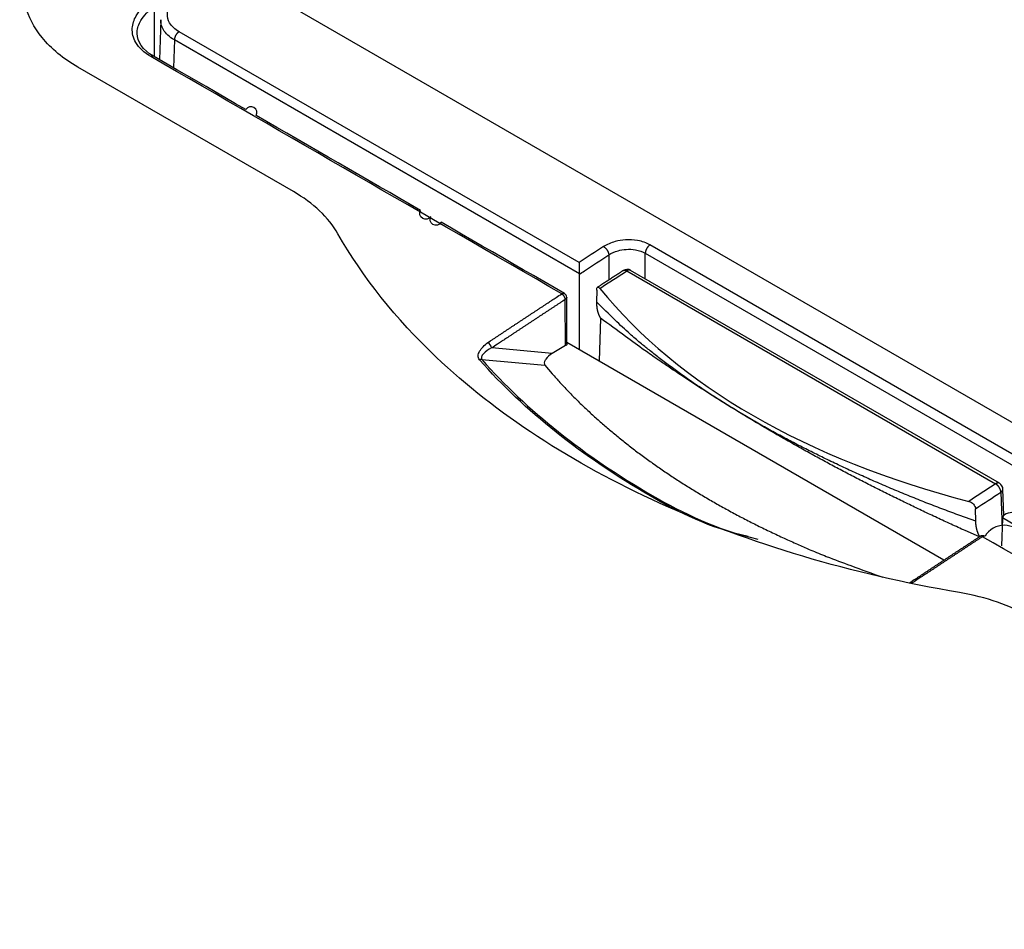
# Model space of a CAD drawing. Extents: x 6 to 291, y 7 to 204.
# Drawn here: x 240 to 242, y 77 to 79 of the extents above; entities that cross this region are included whole.
import ezdxf

# ---------------------------------------------------------------- set-up
doc = ezdxf.new("R2010")
doc.units = 0
doc.linetypes.add('HIDDENNEW0', pattern=[4.5, 1.5, -1.5, 1.5])
doc.layers.add('MUOTOVIIVAT', color=40, linetype='HIDDENNEW0')
doc.layers.add('TANGVIIVATNONDEF', color=40, linetype='HIDDENNEW0')

msp = doc.modelspace()

# ---------------------------------------------------------------- linework, layer by layer
at = {"layer": 'MUOTOVIIVAT', "color": 6, "linetype": 'CONTINUOUS'}
msp.add_line((240.1762, 79.204911), (243.30126, 77.400652), dxfattribs=at)
at = {"layer": 'MUOTOVIIVAT', "color": 40, "linetype": 'CONTINUOUS'}
for p, q in [((239.94417, 79.149211), (239.94159, 79.063788)), ((240.83774, 78.444692), (240.83774, 78.606059)), ((240.81122, 78.457616), (240.81061, 78.556337)), ((240.8828, 78.512397), (240.88002, 78.420282)), ((241.6157, 77.995535), (240.8112, 78.460012)), ((241.74041, 78.084906), (241.73864, 78.02626))]:
    msp.add_line(p, q, dxfattribs=at)
at = {"layer": 'MUOTOVIIVAT', "color": 163, "linetype": 'CONTINUOUS'}
msp.add_line((240.2273, 78.782441), (239.76769, 79.047808), dxfattribs=at)
at = {"layer": 'MUOTOVIIVAT', "color": 30, "linetype": 'CONTINUOUS'}
for p, q in [((241.73425, 78.159773), (240.94703, 78.614265)), ((240.87466, 78.572255), (240.87427, 78.54687)), ((241.74344, 78.091026), (241.74174, 78.147233)), ((241.68361, 78.078687), (241.68321, 78.105446))]:
    msp.add_line(p, q, dxfattribs=at)
at = {"layer": 'MUOTOVIIVAT', "color": 1, "linetype": 'CONTINUOUS'}
for p, q in [((240.77985, 78.437112), (240.65083, 78.44864)), ((240.80828, 78.453532), (240.77985, 78.437112))]:
    msp.add_line(p, q, dxfattribs=at)
at = {"layer": 'MUOTOVIIVAT', "color": 40, "linetype": 'CONTINUOUS'}
for points in [[(243.10993, 77.23454, 0.0000001), (243.07386, 77.255363, 0.0000001), (243.0378, 77.276185, 0.0000001), (243.00173, 77.297008, 0.00000009), (242.96567, 77.317831, 0.00000009), (242.9296, 77.338654, 0.00000009), (242.89354, 77.359476, 0.00000009), (242.85747, 77.380299, 0.00000009), (242.82141, 77.401122, 0.00000009), (242.78534, 77.421944, 0.00000009), (242.74928, 77.442767, 0.00000008), (242.71321, 77.46359, 0.00000008), (242.67714, 77.484412, 0.00000008), (242.64108, 77.505235, 0.00000008), (242.60501, 77.526058, 0.00000008), (242.56895, 77.54688, 0.00000008), (242.53288, 77.567703, 0.00000008), (242.49682, 77.588525, 0.00000007), (242.46075, 77.609348, 0.00000007), (242.42468, 77.630171, 0.00000007), (242.38862, 77.650993, 0.00000007), (242.35255, 77.671816, 0.00000007), (242.31649, 77.692637, 0.00000007), (242.28042, 77.713461, 0.00000006), (242.24435, 77.734286, 0.00000006), (242.20829, 77.755105, 0.00000006), (242.17224, 77.775917, 0.00000006), (242.13616, 77.79675, 0.00000006), (242.10002, 77.817615, 0.00000006), (242.06403, 77.838395, 0.00000005), (242.02825, 77.859051, 0.00000006), (241.9919, 77.88004, 0.00000006), (241.95469, 77.901519)], [(241.88819, 77.939916, 0.00000006), (241.84764, 77.963329, 0.0000001), (241.78517, 77.999392, 1), (241.70337, 78.046618)], [(239.894, 79.119715), (239.894, 79.119716, -0.00000355), (239.894, 79.119716, -0.00000355), (239.894, 79.119717, -0.00000355), (239.894, 79.119718, -0.00000355), (239.894, 79.119718, -0.00000355), (239.894, 79.119719, -0.00000355), (239.894, 79.11972, -0.00000355), (239.894, 79.11972, -0.00000355), (239.894, 79.119721, -0.00000355), (239.894, 79.119722, -0.00000355), (239.894, 79.119722, -0.00000355), (239.894, 79.119723, -0.00000355), (239.894, 79.119724, -0.00000355), (239.894, 79.119725, -0.00000355), (239.894, 79.119725, -0.00000355), (239.894, 79.119726, -0.00000355), (239.894, 79.119727, -0.00000355), (239.894, 79.119727, -0.00000355), (239.894, 79.119728, -0.00000355), (239.894, 79.119729, -0.00000355), (239.894, 79.119729, -0.00000355), (239.894, 79.11973, -0.00000355), (239.894, 79.119731, -0.00000355), (239.894, 79.119731, -0.00000356), (239.894, 79.119732, -0.00000355), (239.894, 79.119733, -0.00000353), (239.894, 79.119733, -0.00000356), (239.894, 79.119734, -0.00000363), (239.894, 79.119735, -0.00000353), (239.894, 79.119735, -0.00000329), (239.894, 79.119736, -0.00000363), (239.894, 79.119737, -0.00000433), (239.894, 79.119738, -0.00000329), (239.894, 79.119738, -0.00000113), (239.894, 79.119739, -0.00000464), (239.894, 79.11974, -0.00000798), (239.894, 79.119741, -0.0000039), (239.894, 79.119742, -0.00000207)], [(240.80562, 78.564941), (240.7837, 78.577599, -0.00000008), (240.76177, 78.590256, -0.00000008), (240.73985, 78.602914, -0.00000008), (240.71793, 78.615572, -0.00000007), (240.696, 78.628229, -0.00000007), (240.67408, 78.640887, -0.00000006), (240.65215, 78.653544, -0.00000006), (240.63023, 78.666202, -0.00000006), (240.60831, 78.67886, -0.00000005), (240.58638, 78.691517), (240.56446, 78.704175), (240.54253, 78.716832, -1), (240.52061, 78.72949, -1), (240.49869, 78.742148), (240.47676, 78.754805), (240.45484, 78.767463), (240.43292, 78.78012), (240.41099, 78.792778), (240.38907, 78.805436), (240.36714, 78.818093), (240.34522, 78.830751), (240.3233, 78.843408), (240.30137, 78.856066), (240.27945, 78.868724), (240.25752, 78.881383), (240.2356, 78.894039), (240.21369, 78.90669), (240.19175, 78.919354), (240.16979, 78.932037), (240.14791, 78.944669, 1), (240.12616, 78.957225, 0.00000005), (240.10406, 78.969984, 0.00000007), (240.08144, 78.983041, 0.00000006), (240.06021, 78.995299), (240.04102, 79.006381, 0.00000009), (240.01636, 79.020614, 0.00000018), (239.97839, 79.042536, 0.00000009), (239.92867, 79.071244)], [(240.81122, 78.457616), (240.81121, 78.457455, -0.01182411), (240.8112, 78.457294, -0.011866), (240.81119, 78.457134, -0.01180821), (240.81116, 78.456974, -0.01170548), (240.81113, 78.456815, -0.01157733), (240.81109, 78.456657, -0.01140691), (240.81104, 78.4565, -0.0112095), (240.81098, 78.456345, -0.01098302), (240.81092, 78.456191, -0.01073974), (240.81085, 78.456039, -0.01047109), (240.81077, 78.455889, -0.0101922), (240.81069, 78.455741, -0.0098925), (240.8106, 78.455594, -0.00960399), (240.8105, 78.45545, -0.00930953), (240.8104, 78.455309, -0.00899168), (240.81029, 78.45517, -0.00863953), (240.81018, 78.455033, -0.00841007), (240.81006, 78.4549, -0.00824875), (240.80993, 78.454768, -0.00776517), (240.8098, 78.454641, -0.007051), (240.80967, 78.454516, -0.00742914), (240.80953, 78.454393, -0.00837542), (240.80938, 78.454271, -0.00627052), (240.80924, 78.454159, -0.00243162), (240.80911, 78.454058, -0.00817355), (240.80893, 78.453937, -0.01313513), (240.80866, 78.453759, -0.00629668), (240.80828, 78.453532, -0.00334555)], [(241.69289, 78.046321), (241.69037, 78.044671, 0.00002443), (241.68785, 78.04302, 0.00002443), (241.68534, 78.041369, 0.00002443), (241.68282, 78.039718, 0.00002443), (241.68031, 78.038066, 0.00002443), (241.67779, 78.036414, 0.00002443), (241.67527, 78.034762, 0.00002442), (241.67276, 78.03311, 0.00002442), (241.67024, 78.031457, 0.00002442), (241.66773, 78.029804, 0.00002442), (241.66521, 78.02815, 0.00002442), (241.6627, 78.026497, 0.00002442), (241.66018, 78.024843, 0.00002441), (241.65767, 78.023188, 0.00002441), (241.65515, 78.021534, 0.00002441), (241.65263, 78.019879, 0.00002441), (241.65012, 78.018224, 0.00002441), (241.64761, 78.016568, 0.00002441), (241.64509, 78.014912, 0.00002441), (241.64258, 78.013256, 0.0000244), (241.64006, 78.0116, 0.0000244), (241.63755, 78.009943, 0.0000244), (241.63503, 78.008286, 0.0000244), (241.63252, 78.006629, 0.0000244), (241.63, 78.004971, 0.0000244), (241.62749, 78.003313, 0.00002438), (241.62497, 78.001655, 0.0000244), (241.62246, 77.999997, 0.00002445), (241.61995, 77.998338, 0.00002437), (241.61743, 77.996679, 0.00002415), (241.61492, 77.995019, 0.000024), (241.61241, 77.99336, 0.00002389), (241.60989, 77.9917, 0.00002385), (241.60738, 77.990039, 0.00002388), (241.60486, 77.988379, 0.00002389), (241.60235, 77.986717, 0.00002388), (241.59984, 77.985056, 0.00002387), (241.59732, 77.983394, 0.00002387), (241.59481, 77.981732, 0.00002387), (241.5923, 77.98007, 0.00002387), (241.58978, 77.978407, 0.00002386), (241.58727, 77.976744, 0.00002385), (241.58475, 77.975081, 0.00002386), (241.58224, 77.973417, 0.0000239), (241.57973, 77.971753, 0.00002384), (241.57721, 77.970089, 0.00002369), (241.5747, 77.968425, 0.00002389), (241.57219, 77.966759, 0.00002437), (241.56967, 77.96509, 0.00002368), (241.56716, 77.963428, 0.00002211), (241.56467, 77.961775, 0.0000244), (241.56213, 77.960095, 0.00002908), (241.55954, 77.958376, 0.00002207), (241.55711, 77.956762, 0.00000758), (241.55491, 77.955302, 0.00003112), (241.55208, 77.953426, 0.00005354), (241.54773, 77.950537, 0.00002618), (241.54203, 77.946752, 0.00001387)]]:
    msp.add_lwpolyline(points, format="xyb", dxfattribs=at)
at = {"layer": 'MUOTOVIIVAT', "color": 30, "linetype": 'CONTINUOUS'}
for points in [[(240.93135, 78.613856), (240.92998, 78.612962, 0.00001198), (240.9286, 78.612067, 0.00001198), (240.92723, 78.611172, 0.00001198), (240.92585, 78.610278, 0.00001196), (240.92447, 78.609383, 0.00001195), (240.9231, 78.608488, 0.00001194), (240.92172, 78.607593, 0.00001193), (240.92035, 78.606698, 0.00001192), (240.91897, 78.605802, 0.00001191), (240.9176, 78.604907, 0.0000119), (240.91622, 78.604012, 0.00001189), (240.91485, 78.603116, 0.00001188), (240.91347, 78.602221, 0.00001187), (240.9121, 78.601325, 0.00001186), (240.91072, 78.600429, 0.00001185), (240.90935, 78.599533, 0.00001183), (240.90797, 78.598637, 0.00001182), (240.90659, 78.597741, 0.00001181), (240.90522, 78.596845, 0.0000118), (240.90384, 78.595949, 0.00001179), (240.90247, 78.595052, 0.00001178), (240.90109, 78.594156, 0.00001176), (240.89972, 78.593259, 0.00001176), (240.89834, 78.592362, 0.00001177), (240.89697, 78.591465, 0.00001173), (240.89559, 78.590569, 0.00001165), (240.89422, 78.589672, 0.00001174), (240.89284, 78.588774, 0.00001196), (240.89146, 78.587875, 0.00001161), (240.89009, 78.58698, 0.00001084), (240.88872, 78.58609, 0.00001194), (240.88734, 78.585185, 0.00001421), (240.88592, 78.584259, 0.00001079), (240.88458, 78.583389, 0.00000372), (240.88338, 78.582603, 0.00001518), (240.88183, 78.581594, 0.00002607), (240.87945, 78.580038, 0.00001274), (240.87633, 78.578001, 0.00000675)], [(240.87427, 78.54687), (240.87426, 78.545834, 0.00282733), (240.87426, 78.544805, 0.00287071), (240.87428, 78.543783, 0.00290822), (240.8743, 78.542769, 0.00293703), (240.87434, 78.541763, 0.00297187), (240.87439, 78.540764, 0.00300692), (240.87445, 78.539773, 0.00304523), (240.87452, 78.53879, 0.0030818), (240.87461, 78.537815, 0.0031223), (240.8747, 78.536848, 0.00316161), (240.87481, 78.53589, 0.00320472), (240.87493, 78.53494, 0.00324661), (240.87506, 78.533999, 0.00329236), (240.8752, 78.533067, 0.00333698), (240.87535, 78.532144, 0.00338548), (240.87552, 78.53123, 0.00343297), (240.8757, 78.530325, 0.00348421), (240.87588, 78.52943, 0.00353441), (240.87608, 78.528544, 0.00358876), (240.87629, 78.527668, 0.00364258), (240.87651, 78.526802, 0.00369891), (240.87675, 78.525945, 0.00375321), (240.87699, 78.525099, 0.00381582), (240.87724, 78.524263, 0.00388207), (240.87751, 78.523437, 0.00393523), (240.87779, 78.522622, 0.00397258), (240.87807, 78.521818, 0.00407261), (240.87837, 78.521024, 0.00422297), (240.87868, 78.520241, 0.00417102), (240.879, 78.51947, 0.0039528), (240.87933, 78.518715, 0.00443459), (240.87968, 78.517961, 0.00538813), (240.88004, 78.517203, 0.00415952), (240.88039, 78.516498, 0.00142414), (240.88071, 78.515866, 0.00599162), (240.88115, 78.515082, 0.01064453), (240.88186, 78.51391, 0.00532798), (240.8828, 78.512397, 0.00284799)], [(241.69134, 78.04531), (241.66107, 78.058777, -0.00169892), (241.63099, 78.072401, -0.0017095), (241.60111, 78.086187, -0.00172261), (241.57143, 78.100129, -0.00173851), (241.54197, 78.11423, -0.00175421), (241.5127, 78.128483, -0.00176911), (241.48366, 78.142893, -0.0017847), (241.45483, 78.157451, -0.00180039), (241.42623, 78.172163, -0.00181681), (241.39784, 78.187019, -0.00183316), (241.36969, 78.202026, -0.00184962), (241.34177, 78.217174, -0.00186524), (241.31409, 78.232468, -0.00188393), (241.28664, 78.247901, -0.00190434), (241.25944, 78.263478, -0.0019176), (241.23249, 78.279184, -0.00192331), (241.2058, 78.295023, -0.00195829), (241.17934, 78.31101, -0.00201625), (241.1531, 78.327157, -0.00197863), (241.12721, 78.34336, -0.00186478), (241.10173, 78.35959, -0.00207581), (241.07614, 78.37622, -0.00249829), (241.05027, 78.393384, -0.00192056), (241.02613, 78.409571, -0.00066956), (241.00445, 78.424266, -0.00273373), (240.97723, 78.443396, -0.00479303), (240.93613, 78.473187, -0.00238831), (240.8828, 78.512397, -0.00127731)], [(241.74174, 78.147233), (241.74174, 78.147234, 0.00006105), (241.74174, 78.147236, 0.00006105), (241.74174, 78.147237, 0.00006105), (241.74174, 78.147238, 0.00006105), (241.74174, 78.147239, 0.00006105), (241.74174, 78.147241, 0.00006105), (241.74174, 78.147242, 0.00006105), (241.74174, 78.147243, 0.00006105), (241.74174, 78.147244, 0.00006105), (241.74174, 78.147245, 0.00006106), (241.74174, 78.147247, 0.00006105), (241.74174, 78.147248, 0.00006102), (241.74174, 78.147249, 0.00006106), (241.74174, 78.14725, 0.00006117), (241.74174, 78.147252, 0.00006101), (241.74174, 78.147253, 0.00006064), (241.74174, 78.147254, 0.00006117), (241.74174, 78.147255, 0.00006241), (241.74174, 78.147257, 0.00006063), (241.74174, 78.147258, 0.00005662), (241.74174, 78.147259, 0.00006249), (241.74173, 78.14726, 0.00007448), (241.74173, 78.147261, 0.00005654), (241.74173, 78.147263, 0.00001942), (241.74173, 78.147264, 0.00007974), (241.74173, 78.147265, 0.00013721), (241.74173, 78.147267, 0.00006709), (241.74173, 78.14727, 0.00003555)], [(241.69233, 78.045957), (241.69193, 78.046599, -0.00427913), (241.69154, 78.047252, -0.0042374), (241.69116, 78.047915, -0.00418304), (241.69078, 78.048589, -0.00412183), (241.69042, 78.049272, -0.00406301), (241.69007, 78.049966, -0.0040077), (241.68972, 78.050669, -0.00395139), (241.68939, 78.051383, -0.00389667), (241.68906, 78.052106, -0.00384166), (241.68874, 78.052838, -0.00378891), (241.68843, 78.05358, -0.00373568), (241.68813, 78.054331, -0.00368479), (241.68784, 78.055091, -0.00363339), (241.68756, 78.055861, -0.0035845), (241.68729, 78.056639, -0.00353507), (241.68703, 78.057426, -0.00348829), (241.68678, 78.058223, -0.0034408), (241.68653, 78.059027, -0.00339595), (241.6863, 78.05984, -0.00335074), (241.68607, 78.060662, -0.00330862), (241.68586, 78.061492, -0.00326461), (241.68565, 78.06233, -0.00322247), (241.68546, 78.063176, -0.00318348), (241.68527, 78.06403, -0.00315066), (241.68509, 78.064892, -0.00310347), (241.68493, 78.065762, -0.00304843), (241.68477, 78.066639, -0.0030378), (241.68462, 78.067524, -0.0030642), (241.68448, 78.068418, -0.00294092), (241.68435, 78.069316, -0.00271593), (241.68424, 78.070215, -0.00296699), (241.68413, 78.071136, -0.00349788), (241.68403, 78.072088, -0.00261735), (241.68394, 78.072985, -0.00088267), (241.68386, 78.073799, -0.00365536), (241.68379, 78.07486, -0.00616918), (241.68371, 78.076512, -0.00295586), (241.68361, 78.078687, -0.00154965)]]:
    msp.add_lwpolyline(points, format="xyb", dxfattribs=at)
at = {"layer": 'MUOTOVIIVAT', "color": 6, "linetype": 'CONTINUOUS'}
for points in [[(240.83774, 78.606059), (240.83773, 78.606086, -0.00079894), (240.83773, 78.606112, -0.00079095), (240.83773, 78.606138, -0.00078461), (240.83773, 78.606164, -0.0007807), (240.83773, 78.606191, -0.00077575), (240.83773, 78.606218, -0.00077091), (240.83773, 78.606244, -0.0007657), (240.83772, 78.606271, -0.00076114), (240.83772, 78.606298, -0.00075615), (240.83772, 78.606325, -0.00075174), (240.83772, 78.606353, -0.0007466), (240.83772, 78.60638, -0.00074178), (240.83772, 78.606408, -0.00073742), (240.83772, 78.606435, -0.00073438), (240.83772, 78.606463, -0.00072768), (240.83772, 78.606491, -0.00071892), (240.83772, 78.606519, -0.00072052), (240.83772, 78.606547, -0.00073093), (240.83772, 78.606576, -0.00070515), (240.83772, 78.606604, -0.0006542), (240.83772, 78.606632, -0.00071846), (240.83772, 78.606661, -0.00085181), (240.83772, 78.606691, -0.00064021), (240.83772, 78.606719, -0.00021581), (240.83772, 78.606744, -0.00089949), (240.83772, 78.606777, -0.00152917), (240.83772, 78.606828, -0.00073714), (240.83772, 78.606895, -0.00038761)], [(241.74045, 78.085695), (241.74045, 78.085667, 0.00142903), (241.74045, 78.08564, 0.00144049), (241.74044, 78.085613, 0.00144915), (241.74044, 78.085586, 0.00145374), (241.74044, 78.085559, 0.00146006), (241.74043, 78.085532, 0.0014663), (241.74043, 78.085505, 0.00147307), (241.74043, 78.085478, 0.0014787), (241.74043, 78.085451, 0.00148532), (241.74042, 78.085424, 0.00149121), (241.74042, 78.085398, 0.00149738), (241.74042, 78.085371, 0.00150215), (241.74042, 78.085345, 0.00150952), (241.74041, 78.085318, 0.00151758), (241.74041, 78.085292, 0.00152008), (241.74041, 78.085266, 0.00151618), (241.74041, 78.085239, 0.00153512), (241.74041, 78.085213, 0.00157107), (241.74041, 78.085187, 0.00153307), (241.74041, 78.085161, 0.00143713), (241.74041, 78.085136, 0.00158964), (241.74041, 78.08511, 0.00189878), (241.74041, 78.085083, 0.00145108), (241.74041, 78.085058, 0.00050707), (241.74041, 78.085036, 0.00204716), (241.74041, 78.085007, 0.00354386), (241.74041, 78.084963, 0.00174852), (241.74041, 78.084906, 0.00093167)]]:
    msp.add_lwpolyline(points, format="xyb", dxfattribs=at)
at = {"layer": 'MUOTOVIIVAT', "color": 1, "linetype": 'CONTINUOUS'}
msp.add_lwpolyline([(240.76425, 78.41168), (240.77987, 78.393369, 0.00607997), (240.79613, 78.375186, 0.00589737), (240.81306, 78.357137, 0.00574935), (240.83064, 78.339226, 0.00566325), (240.84888, 78.321477, 0.00555272), (240.86775, 78.303892, 0.00544139), (240.88727, 78.286491, 0.00532428), (240.90741, 78.269278, 0.00522198), (240.92818, 78.25227, 0.00511174), (240.94956, 78.235472, 0.0050115), (240.97154, 78.218903, 0.00490401), (240.99411, 78.202564, 0.0048049), (241.01727, 78.186475, 0.00470704), (241.04099, 78.170637, 0.00462213), (241.06527, 78.155069, 0.00451513), (241.09008, 78.139773, 0.00440092), (241.11542, 78.124771, 0.00434793), (241.14129, 78.110047, 0.00434696), (241.16772, 78.095614, 0.00414164), (241.19449, 78.08153, 0.00380321), (241.22155, 78.067836, 0.00410953), (241.24954, 78.054288, 0.00478132), (241.27869, 78.040825, 0.00357253), (241.30632, 78.028378, 0.00125708), (241.33152, 78.017288, 0.0048935), (241.36467, 78.003852, 0.00813441), (241.41672, 77.984214, 0.00389525), (241.48548, 77.959127, 0.00204806)], format="xyb", dxfattribs=at)
at = {"layer": 'MUOTOVIIVAT', "color": 40, "linetype": 'CONTINUOUS'}
for centre, start, end in [((240.80062, 78.55628), 0.347625, 60), ((241.69837, 78.037962), 60, 123.26086)]:
    msp.add_arc(centre, 0.01, start, end, dxfattribs=at)
at = {"layer": 'MUOTOVIIVAT', "color": 163, "linetype": 'CONTINUOUS'}
for points, knots in [([(239.76769, 79.047808), (239.73641, 79.065863), (239.7105, 79.087266), (239.65603, 79.154175), (239.64331, 79.203552), (239.66658, 79.306576), (239.70642, 79.357126), (239.76769, 79.396896)], [0, 0, 0, 0, 0.20974176, 0.20974176, 0.58749957, 0.58749957, 1, 1, 1, 1]), ([(241.64888, 77.926475), (241.41763, 77.966095), (241.20155, 78.030202), (240.8218, 78.202041), (240.66031, 78.307644), (240.44592, 78.51104), (240.37554, 78.599405), (240.32236, 78.692343)], [0, 0, 0, 0, 0.37809725, 0.37809725, 0.74965756, 0.74965756, 1, 1, 1, 1])]:
    msp.add_open_spline(points, degree=3, knots=knots, dxfattribs=at)
at = {"layer": 'MUOTOVIIVAT', "color": 40, "linetype": 'CONTINUOUS'}
for points in [[(239.92867, 79.071244), (239.90588, 79.084393), (239.8939, 79.102424), (239.894, 79.119741)], [(240.65024, 78.449039), (240.64965, 78.453066), (240.64613, 78.45816), (240.6425, 78.460076)], [(240.65083, 78.44864), (240.65059, 78.448659), (240.65049, 78.449007), (240.65024, 78.449039)]]:
    msp.add_open_spline(points, degree=3, dxfattribs=at)
at = {"layer": 'MUOTOVIIVAT', "color": 163, "linetype": 'CONTINUOUS'}
for points in [[(240.32236, 78.692343), (240.30253, 78.727014), (240.27001, 78.757787), (240.2273, 78.782441)], [(241.80062, 77.874088), (241.7578, 77.898812), (241.70591, 77.91671), (241.64888, 77.926475)]]:
    msp.add_open_spline(points, degree=3, dxfattribs=at)
at = {"layer": 'MUOTOVIIVAT', "color": 6, "linetype": 'CONTINUOUS'}
for points in [[(240.83704, 78.63074), (240.83752, 78.62731), (240.83647, 78.619525), (240.83755, 78.609988), (240.83772, 78.606895)], [(241.76095, 78.097315), (241.75531, 78.097421), (241.74613, 78.094335), (241.74072, 78.088543), (241.74045, 78.085695)]]:
    msp.add_open_spline(points, degree=3, knots=[0, 0, 0, 0, 0.000341223, 0.0005439236, 0.0005439236, 0.0005439236, 0.0005439236], dxfattribs=at)
at = {"layer": 'MUOTOVIIVAT', "color": 30, "linetype": 'CONTINUOUS'}
for points in [[(240.94703, 78.614265), (240.94227, 78.617075), (240.93596, 78.616919), (240.93135, 78.613856)], [(241.74174, 78.147344), (241.74158, 78.152403), (241.73865, 78.157275), (241.73425, 78.159773)]]:
    msp.add_open_spline(points, degree=3, dxfattribs=at)
for points, knots in [([(240.87466, 78.572255), (240.87471, 78.575587), (240.87617, 78.57952), (240.87977, 78.577979), (240.88155, 78.575764)], [0, 0, 0, 0, 0.0002370944, 0.000474113, 0.000474113, 0.000474113, 0.000474113]), ([(241.6689, 78.121197), (241.67261, 78.12024), (241.67941, 78.115781), (241.68316, 78.108836), (241.68321, 78.105446)], [0, 0, 0, 0, 0.0002370189, 0.0004741136, 0.0004741136, 0.0004741136, 0.0004741136])]:
    msp.add_open_spline(points, degree=3, knots=knots, dxfattribs=at)
at = {"layer": 'MUOTOVIIVAT', "color": 30, "linetype": 'CONTINUOUS', "extrusion": (0.013251, 0.013251, 0.013251)}
msp.add_open_spline([(240.88155, 78.575764), (241.04739, 78.369638), (241.32512, 78.209706), (241.6689, 78.121197)], degree=3, dxfattribs=at)
at = {"layer": 'MUOTOVIIVAT', "color": 1, "linetype": 'CONTINUOUS'}
msp.add_open_spline([(240.77985, 78.437112), (240.77428, 78.433466), (240.76938, 78.429355), (240.76484, 78.423169), (240.76381, 78.421388), (240.76259, 78.417728), (240.76237, 78.415788), (240.76324, 78.413169), (240.76366, 78.412399), (240.76425, 78.41168)], degree=3, knots=[0, 0, 0, 0, 0.51819045, 0.51819045, 0.71586487, 0.71586487, 0.91545396, 0.91545396, 1, 1, 1, 1], dxfattribs=at)
at = {"layer": 'TANGVIIVATNONDEF', "color": 40, "linetype": 'CONTINUOUS'}
for p, q in [((239.93134, 79.069705), (239.93069, 79.176407)), ((239.9734, 79.105912), (239.9716, 79.04646)), ((240.80828, 78.453532), (240.80769, 78.552197))]:
    msp.add_line(p, q, dxfattribs=at)
at = {"layer": 'TANGVIIVATNONDEF', "color": 6, "linetype": 'CONTINUOUS'}
for p, q in [((240.83704, 78.63074), (239.98331, 79.12364)), ((240.83772, 78.606895), (239.9734, 79.105912)), ((240.97841, 78.650798), (241.80357, 78.174401)), ((241.81353, 78.192157), (240.98837, 78.668563)), ((243.17046, 77.260089), (241.74045, 78.085695))]:
    msp.add_line(p, q, dxfattribs=at)
at = {"layer": 'TANGVIIVATNONDEF', "color": 30, "linetype": 'CONTINUOUS'}
for p, q in [((240.97841, 78.596149), (240.97841, 78.650798)), ((240.90064, 78.647178), (240.90064, 78.593862)), ((240.93885, 78.613104), (241.72606, 78.158612)), ((241.73735, 78.140875), (241.73973, 78.062214))]:
    msp.add_line(p, q, dxfattribs=at)
at = {"layer": 'TANGVIIVATNONDEF', "color": 1, "linetype": 'CONTINUOUS'}
msp.add_line((240.6299, 78.423682), (240.76425, 78.41168), dxfattribs=at)
at = {"layer": 'TANGVIIVATNONDEF', "color": 6, "linetype": 'CONTINUOUS'}
for points in [[(239.98331, 79.12364), (239.98283, 79.123313, 0.00967213), (239.98234, 79.122956, 0.00886182), (239.98185, 79.122568, 0.00841038), (239.98136, 79.122152, 0.00842832), (239.98086, 79.121704, 0.00828163), (239.98037, 79.121228, 0.00811797), (239.97988, 79.120723, 0.00794055), (239.9794, 79.120192, 0.00785456), (239.97892, 79.119633, 0.00773342), (239.97845, 79.11905, 0.00766197), (239.978, 79.118444, 0.00757407), (239.97755, 79.117818, 0.00752933), (239.97713, 79.117172, 0.0074871), (239.97672, 79.116511, 0.00748199), (239.97633, 79.115836, 0.00746077), (239.97596, 79.11515, 0.00743741), (239.97561, 79.114457, 0.00752013), (239.97528, 79.113757, 0.00768395), (239.97498, 79.113055, 0.00758355), (239.97471, 79.112355, 0.00723065), (239.97446, 79.111662, 0.00794333), (239.97424, 79.110965, 0.00938804), (239.97404, 79.110264, 0.00758627), (239.97387, 79.10961, 0.00330213), (239.97374, 79.109022, 0.01037939), (239.97362, 79.108306, 0.01854113), (239.9735, 79.107256, 0.01008914), (239.9734, 79.105912, 0.00571468)], [(240.88937, 78.664925), (240.88987, 78.664623, -0.01001556), (240.89038, 78.664289, -0.00906879), (240.8909, 78.663923, -0.00853866), (240.89143, 78.663525, -0.00853163), (240.89196, 78.663094, -0.00834277), (240.89249, 78.662632, -0.00814166), (240.89302, 78.662138, -0.00792738), (240.89355, 78.661614, -0.00781639), (240.89408, 78.661061, -0.00766862), (240.8946, 78.660481, -0.0075784), (240.8951, 78.659874, -0.00747197), (240.8956, 78.659245, -0.0074152), (240.89609, 78.658595, -0.00736173), (240.89655, 78.657926, -0.00734993), (240.897, 78.657242, -0.00732527), (240.89743, 78.656546, -0.00730278), (240.89783, 78.655841, -0.00738633), (240.89822, 78.655129, -0.00755092), (240.89857, 78.654414, -0.0074673), (240.8989, 78.653701, -0.00713833), (240.8992, 78.652995, -0.00784903), (240.89947, 78.652286, -0.00928426), (240.89972, 78.651573, -0.00755793), (240.89993, 78.650908, -0.00335211), (240.90011, 78.650312, -0.01034556), (240.90028, 78.649587, -0.0186184), (240.90045, 78.648529, -0.01027834), (240.90064, 78.647178, -0.00587412)], [(240.98837, 78.668563), (240.98789, 78.668237, 0.00974464), (240.9874, 78.667882, 0.00892165), (240.98691, 78.667496, 0.00846294), (240.98641, 78.66708, 0.00847958), (240.98592, 78.666633, 0.00832931), (240.98542, 78.666157, 0.00816209), (240.98493, 78.665652, 0.00798087), (240.98444, 78.66512, 0.00789227), (240.98396, 78.664561, 0.00776806), (240.98349, 78.663977, 0.00769423), (240.98304, 78.66337, 0.00760374), (240.98259, 78.662742, 0.007557), (240.98216, 78.662095, 0.00751269), (240.98175, 78.661432, 0.00750593), (240.98136, 78.660755, 0.00748306), (240.98098, 78.660067, 0.0074583), (240.98063, 78.659371, 0.00753987), (240.98031, 78.65867, 0.00770274), (240.98001, 78.657965, 0.00760136), (240.97973, 78.657263, 0.00724728), (240.97948, 78.656567, 0.00796005), (240.97926, 78.655868, 0.00940551), (240.97906, 78.655164, 0.00760184), (240.97889, 78.654507, 0.00331275), (240.97875, 78.653918, 0.01039684), (240.97863, 78.653199, 0.01857059), (240.97852, 78.652146, 0.01010937), (240.97841, 78.650798, 0.00572798)]]:
    msp.add_lwpolyline(points, format="xyb", dxfattribs=at)
at = {"layer": 'TANGVIIVATNONDEF', "color": 40, "linetype": 'CONTINUOUS'}
for points in [[(239.92867, 79.071244), (239.92852, 79.071327, 0.01289789), (239.92836, 79.071402, 0.01290458), (239.9282, 79.071469, 0.01279941), (239.92803, 79.071528, 0.01265885), (239.92786, 79.071579, 0.01247837), (239.92769, 79.071622, 0.01224616), (239.92752, 79.071657, 0.01198074), (239.92734, 79.071683, 0.01168718), (239.92716, 79.071701, 0.01137334), (239.92697, 79.071712, 0.01103546), (239.92679, 79.071714, 0.01068804), (239.9266, 79.071708, 0.01032342), (239.92641, 79.071695, 0.00997351), (239.92622, 79.071674, 0.00962182), (239.92603, 79.071645, 0.00925145), (239.92584, 79.071609, 0.008851), (239.92564, 79.071566, 0.00857953), (239.92545, 79.071516, 0.00837884), (239.92526, 79.071459, 0.00786255), (239.92506, 79.071396, 0.00712123), (239.92487, 79.071327, 0.00747135), (239.92468, 79.07125, 0.0083822), (239.92448, 79.071165, 0.00627651), (239.9243, 79.071081, 0.00246575), (239.92413, 79.071003, 0.00812536), (239.92392, 79.070891, 0.01301064), (239.92361, 79.070706, 0.00624971), (239.92319, 79.070455, 0.0033285)], [(240.80014, 78.564152), (240.80032, 78.564267, -0.00545046), (240.8005, 78.564378, -0.00540538), (240.80068, 78.564485, -0.005501), (240.80087, 78.564587, -0.00578381), (240.80106, 78.564685, -0.00601697), (240.80124, 78.564777, -0.00623855), (240.80143, 78.564864, -0.00646449), (240.80163, 78.564946, -0.0067334), (240.80182, 78.565021, -0.00699453), (240.80201, 78.565091, -0.00728385), (240.8022, 78.565154, -0.00756714), (240.8024, 78.565211, -0.00787757), (240.80259, 78.565261, -0.00819453), (240.80279, 78.565304, -0.00854781), (240.80298, 78.56534, -0.00885895), (240.80317, 78.565369, -0.00915407), (240.80336, 78.56539, -0.0095847), (240.80355, 78.565403, -0.01015986), (240.80374, 78.565409, -0.01022105), (240.80392, 78.565407, -0.00985374), (240.80411, 78.565397, -0.01123158), (240.80429, 78.565379, -0.0138695), (240.80447, 78.56535, -0.01082793), (240.80464, 78.565318, -0.00374423), (240.8048, 78.565285, -0.01574933), (240.80498, 78.565225, -0.02814313), (240.80526, 78.565108, -0.0140272), (240.80562, 78.564941, -0.00743556)], [(240.6425, 78.460076), (240.64776, 78.463566, -0.00004928), (240.65301, 78.467054, -0.00004929), (240.65826, 78.470542, -0.00004931), (240.66352, 78.474028, -0.00004932), (240.66877, 78.477512, -0.00004933), (240.67402, 78.480995, -0.00004934), (240.67928, 78.484476, -0.00004935), (240.68453, 78.487957, -0.00004936), (240.68978, 78.491435, -0.00004937), (240.69504, 78.494912, -0.00004939), (240.70029, 78.498388, -0.00004939), (240.70555, 78.501862, -0.00004938), (240.7108, 78.505335, -0.00004943), (240.71606, 78.508807, -0.00004953), (240.72131, 78.512277, -0.00004942), (240.72656, 78.515745, -0.00004913), (240.73182, 78.51921, -0.00004956), (240.73707, 78.522678, -0.00005058), (240.74234, 78.526149, -0.00004915), (240.74758, 78.529605, -0.00004591), (240.7528, 78.533038, -0.00005068), (240.75809, 78.536526, -0.00006042), (240.76351, 78.540093, -0.00004588), (240.7686, 78.543441, -0.00001576), (240.7732, 78.546467, -0.00006472), (240.77911, 78.550351, -0.00011142), (240.78822, 78.556327, -0.0000545), (240.80014, 78.564152, -0.00002889)], [(240.80769, 78.552197), (240.80246, 78.548766, 0.00004972), (240.79723, 78.545334, 0.00004971), (240.792, 78.5419, 0.0000497), (240.78677, 78.538464, 0.00004968), (240.78154, 78.535027, 0.00004967), (240.77631, 78.531589, 0.00004966), (240.77108, 78.528149, 0.00004965), (240.76585, 78.524708, 0.00004964), (240.76062, 78.521266, 0.00004963), (240.75539, 78.517822, 0.00004962), (240.75016, 78.514376, 0.0000496), (240.74494, 78.510929, 0.00004957), (240.73971, 78.507481, 0.00004959), (240.73448, 78.504031, 0.00004967), (240.72925, 78.50058, 0.00004953), (240.72402, 78.497127, 0.00004922), (240.71879, 78.493675, 0.00004964), (240.71356, 78.490218, 0.00005063), (240.70832, 78.486754, 0.00004918), (240.70311, 78.483303, 0.00004591), (240.69792, 78.479871, 0.00005066), (240.69265, 78.476382, 0.00006037), (240.68726, 78.472809, 0.00004582), (240.68219, 78.469455, 0.00001573), (240.67762, 78.466421, 0.0000646), (240.67174, 78.462522, 0.00011111), (240.66268, 78.456513, 0.00005431), (240.65083, 78.44864, 0.00002877)], [(240.80769, 78.552197), (240.80766, 78.552577, 0.01077538), (240.80761, 78.552971, 0.00969849), (240.80755, 78.553381, 0.00908486), (240.80746, 78.553805, 0.00904231), (240.80736, 78.554241, 0.00880027), (240.80724, 78.55469, 0.00854841), (240.8071, 78.555148, 0.00828246), (240.80693, 78.555615, 0.00812972), (240.80675, 78.556089, 0.00793742), (240.80655, 78.556567, 0.00780887), (240.80633, 78.557049, 0.00766281), (240.80609, 78.557531, 0.0075714), (240.80584, 78.558011, 0.00748254), (240.80557, 78.558488, 0.00743882), (240.80528, 78.558958, 0.00738159), (240.80498, 78.559421, 0.00732921), (240.80466, 78.559873, 0.00738211), (240.80434, 78.560313, 0.00751615), (240.804, 78.560739, 0.00740436), (240.80366, 78.561149, 0.0070545), (240.80331, 78.56154, 0.00772619), (240.80295, 78.561916, 0.00909847), (240.80258, 78.562277, 0.007385), (240.80224, 78.562604, 0.00328255), (240.80192, 78.56289, 0.01005483), (240.80152, 78.563208, 0.01798974), (240.80092, 78.563633, 0.00990023), (240.80014, 78.564152, 0.00565287)], [(240.81061, 78.556337), (240.81061, 78.556176, -0.01182184), (240.8106, 78.556015, -0.01184297), (240.81058, 78.555855, -0.01176404), (240.81056, 78.555694, -0.01164206), (240.81052, 78.555535, -0.01149518), (240.81048, 78.555377, -0.01130854), (240.81044, 78.555219, -0.01109614), (240.81038, 78.555063, -0.01085742), (240.81032, 78.554908, -0.01060342), (240.81025, 78.554754, -0.01032681), (240.81017, 78.554603, -0.01004152), (240.81009, 78.554453, -0.00973791), (240.81, 78.554305, -0.00944666), (240.8099, 78.554159, -0.00915135), (240.8098, 78.554016, -0.00883422), (240.80969, 78.553875, -0.00848481), (240.80958, 78.553736, -0.00825683), (240.80946, 78.5536, -0.00809667), (240.80934, 78.553466, -0.00762092), (240.80921, 78.553336, -0.00691961), (240.80907, 78.553209, -0.00729074), (240.80893, 78.553084, -0.00822), (240.80879, 78.552959, -0.00615508), (240.80864, 78.552843, -0.00238712), (240.80851, 78.55274, -0.00802489), (240.80834, 78.552615, -0.01290221), (240.80806, 78.552432, -0.00618822), (240.80769, 78.552197, -0.00328882)], [(240.6299, 78.423682), (240.62974, 78.423719, 0.00605255), (240.62959, 78.423753, 0.00592464), (240.62943, 78.423783, 0.00582689), (240.62927, 78.42381, 0.00578579), (240.6291, 78.423834, 0.00572106), (240.62894, 78.423854, 0.00565106), (240.62877, 78.42387, 0.005575), (240.6286, 78.423883, 0.00550967), (240.62843, 78.423892, 0.00543611), (240.62826, 78.423897, 0.00536841), (240.62808, 78.423899, 0.00529307), (240.62791, 78.423897, 0.00522204), (240.62773, 78.423892, 0.00515243), (240.62755, 78.423882, 0.00509247), (240.62738, 78.423869, 0.00500863), (240.6272, 78.423852, 0.00491212), (240.62702, 78.423832, 0.00488339), (240.62683, 78.423808, 0.00490966), (240.62665, 78.42378, 0.00470769), (240.62647, 78.423749, 0.00434769), (240.62629, 78.423714, 0.00471861), (240.6261, 78.423675, 0.00551506), (240.62591, 78.423631, 0.00415309), (240.62574, 78.423588, 0.00148171), (240.62558, 78.423547, 0.00570568), (240.62537, 78.423487, 0.00956677), (240.62506, 78.423385, 0.00462712), (240.62464, 78.423245, 0.00244575)], [(241.69789, 78.045829), (241.69284, 78.042516, 0.00004822), (241.68779, 78.039201, 0.00004821), (241.68274, 78.035885, 0.0000482), (241.67769, 78.032568, 0.00004819), (241.67264, 78.029249, 0.00004818), (241.66759, 78.025929, 0.00004817), (241.66254, 78.022608, 0.00004816), (241.65749, 78.019285, 0.00004815), (241.65244, 78.015961, 0.00004814), (241.64739, 78.012635, 0.00004814), (241.64234, 78.009308, 0.00004811), (241.63729, 78.00598, 0.00004808), (241.63224, 78.002651, 0.0000481), (241.62719, 77.99932, 0.00004818), (241.62214, 77.995987, 0.00004805), (241.61709, 77.992654, 0.00004774), (241.61204, 77.989321, 0.00004815), (241.60699, 77.985983, 0.00004911), (241.60193, 77.982638, 0.00004771), (241.59689, 77.979306, 0.00004454), (241.59188, 77.975993, 0.00004914), (241.58679, 77.972624, 0.00005856), (241.58158, 77.969176, 0.00004444), (241.5767, 77.965937, 0.00001526), (241.57227, 77.963009, 0.00006267), (241.5666, 77.959244, 0.00010778), (241.55785, 77.953443, 0.00005268), (241.5464, 77.945843, 0.00002791)], [(241.69789, 78.045829), (241.69771, 78.045928, 0.00522574), (241.69754, 78.046022, 0.00520979), (241.69736, 78.046112, 0.00532035), (241.69719, 78.046197, 0.00559942), (241.69701, 78.046279, 0.00583778), (241.69683, 78.046355, 0.00606654), (241.69665, 78.046426, 0.006303), (241.69647, 78.046492, 0.00657946), (241.69629, 78.046553, 0.0068533), (241.69611, 78.046608, 0.00715394), (241.69593, 78.046657, 0.00745373), (241.69575, 78.046701, 0.00777929), (241.69558, 78.046738, 0.00811673), (241.6954, 78.046769, 0.00848941), (241.69522, 78.046793, 0.00882597), (241.69505, 78.046811, 0.00914539), (241.69488, 78.046822, 0.00960545), (241.69471, 78.046826, 0.01021061), (241.69454, 78.046823, 0.01030478), (241.69437, 78.046813, 0.00996083), (241.69421, 78.046797, 0.01138424), (241.69405, 78.046772, 0.01409797), (241.69388, 78.046738, 0.01103911), (241.69373, 78.046702, 0.00382127), (241.6936, 78.046666, 0.01609621), (241.69344, 78.046604, 0.02885858), (241.69319, 78.046487, 0.01440983), (241.69289, 78.046321, 0.0076443)], [(241.70337, 78.046618), (241.70322, 78.046701, 0.01288671), (241.70306, 78.046777, 0.01289302), (241.7029, 78.046844, 0.01278767), (241.70274, 78.046903, 0.0126471), (241.70257, 78.046954, 0.01246678), (241.7024, 78.046997, 0.01223488), (241.70222, 78.047031, 0.01196991), (241.70204, 78.047058, 0.01167689), (241.70186, 78.047076, 0.01136369), (241.70168, 78.047087, 0.01102651), (241.70149, 78.047089, 0.01067984), (241.7013, 78.047083, 0.01031597), (241.70111, 78.04707, 0.00996683), (241.70092, 78.047049, 0.00961587), (241.70073, 78.04702, 0.00924624), (241.70054, 78.046984, 0.0088465), (241.70034, 78.046941, 0.00857566), (241.70015, 78.046891, 0.00837552), (241.69996, 78.046834, 0.00785988), (241.69976, 78.046771, 0.00711918), (241.69957, 78.046702, 0.00746959), (241.69938, 78.046625, 0.00838071), (241.69918, 78.04654, 0.00627576), (241.699, 78.046456, 0.00246553), (241.69883, 78.046377, 0.00812487), (241.69862, 78.046266, 0.01301099), (241.6983, 78.04608, 0.00625033), (241.69789, 78.045829, 0.00332894)]]:
    msp.add_lwpolyline(points, format="xyb", dxfattribs=at)
at = {"layer": 'TANGVIIVATNONDEF', "color": 30, "linetype": 'CONTINUOUS'}
for points in [[(240.93135, 78.613856), (240.93155, 78.613977, -0.01315812), (240.93175, 78.614087, -0.01314919), (240.93196, 78.614186, -0.01302859), (240.93218, 78.614275, -0.01286959), (240.9324, 78.614354, -0.01266425), (240.93262, 78.614421, -0.01240676), (240.93286, 78.614478, -0.0121116), (240.93309, 78.614524, -0.01178945), (240.93333, 78.61456, -0.01144378), (240.93358, 78.614585, -0.01107773), (240.93383, 78.614599, -0.01069968), (240.93408, 78.614603, -0.01030927), (240.93434, 78.614596, -0.00993201), (240.9346, 78.614579, -0.00955867), (240.93486, 78.614552, -0.00916465), (240.93512, 78.614515, -0.00874662), (240.93539, 78.614469, -0.0084565), (240.93565, 78.614413, -0.00824203), (240.93592, 78.614347, -0.00771079), (240.93619, 78.614274, -0.00696468), (240.93646, 78.614192, -0.00729837), (240.93673, 78.6141, -0.00818089), (240.937, 78.613996, -0.00609442), (240.93726, 78.613893, -0.00236193), (240.9375, 78.613797, -0.00789762), (240.9378, 78.613657, -0.01260075), (240.93826, 78.613423, -0.00601053), (240.93885, 78.613104, -0.00318702)], [(240.94703, 78.614265), (240.9468, 78.614388, 0.0128304), (240.94657, 78.614501, 0.0128349), (240.94633, 78.614601, 0.01273114), (240.94608, 78.614689, 0.01259459), (240.94583, 78.614765, 0.01241781), (240.94557, 78.61483, 0.0121898), (240.94531, 78.614881, 0.01192872), (240.94504, 78.614922, 0.01164007), (240.94477, 78.614949, 0.01133085), (240.9445, 78.614965, 0.01099792), (240.94422, 78.614969, 0.01065494), (240.94394, 78.614961, 0.01029494), (240.94366, 78.614942, 0.00994899), (240.94338, 78.614911, 0.00960138), (240.94309, 78.614869, 0.00923432), (240.9428, 78.614816, 0.00883723), (240.94252, 78.614753, 0.0085685), (240.94223, 78.614679, 0.00837076), (240.94194, 78.614594, 0.00785625), (240.94165, 78.614501, 0.0071165), (240.94137, 78.614399, 0.00746903), (240.94108, 78.614285, 0.00838325), (240.94078, 78.614159, 0.00627603), (240.94051, 78.614035, 0.00246142), (240.94026, 78.613918, 0.00813051), (240.93994, 78.613753, 0.0130223), (240.93947, 78.613477, 0.0062529), (240.93885, 78.613104, 0.00332893)], [(241.68361, 78.078687), (241.64932, 78.09106, -0.00264946), (241.61528, 78.103744, -0.00265784), (241.5815, 78.116753, -0.00268934), (241.54801, 78.130066, -0.00275568), (241.51486, 78.143685, -0.00281604), (241.48207, 78.157589, -0.0028731), (241.44967, 78.17178, -0.00293452), (241.41769, 78.186238, -0.0030031), (241.38618, 78.200961, -0.00307508), (241.35514, 78.215929, -0.00315081), (241.32463, 78.231139, -0.00323106), (241.29465, 78.246569, -0.00331405), (241.26525, 78.262215, -0.00340796), (241.23644, 78.278058, -0.00350853), (241.20826, 78.294091, -0.00360416), (241.18072, 78.310288, -0.00368827), (241.15388, 78.326639, -0.00383551), (241.12769, 78.343148, -0.00403211), (241.10222, 78.359813, -0.00405718), (241.07753, 78.37652, -0.00391898), (241.05372, 78.393225, -0.00445108), (241.03039, 78.410285, -0.00548041), (241.00746, 78.427815, -0.0043811), (240.98639, 78.444322, -0.0016352), (240.96773, 78.459283, -0.00636752), (240.94566, 78.478511, -0.01178401), (240.91411, 78.508111, -0.00625655), (240.87427, 78.54687, -0.00345767)], [(241.73425, 78.159773), (241.73402, 78.159896, 0.01281808), (241.73378, 78.160008, 0.01281777), (241.73354, 78.160108, 0.01270938), (241.7333, 78.160196, 0.01256879), (241.73304, 78.160272, 0.01238832), (241.73279, 78.160336, 0.01215737), (241.73253, 78.160387, 0.01189381), (241.73226, 78.160427, 0.01160341), (241.73199, 78.160455, 0.0112929), (241.73172, 78.16047, 0.01095933), (241.73144, 78.160474, 0.01061613), (241.73116, 78.160466, 0.01025643), (241.73088, 78.160447, 0.00991105), (241.73059, 78.160416, 0.00956433), (241.7303, 78.160374, 0.00919848), (241.73002, 78.160321, 0.00880294), (241.72973, 78.160258, 0.00853542), (241.72944, 78.160184, 0.00833875), (241.72915, 78.160099, 0.00782663), (241.72886, 78.160006, 0.00709009), (241.72858, 78.159904, 0.00744186), (241.72829, 78.159791, 0.00835353), (241.72799, 78.159665, 0.00625446), (241.72772, 78.159541, 0.00245312), (241.72747, 78.159425, 0.00810356), (241.72715, 78.159259, 0.01298177), (241.72668, 78.158984, 0.00623464), (241.72606, 78.158612, 0.00331953)], [(241.73735, 78.140875), (241.73729, 78.141445, 0.01048504), (241.73722, 78.142036, 0.00946725), (241.73711, 78.142649, 0.00888791), (241.73698, 78.143282, 0.00885468), (241.73682, 78.143934, 0.00863104), (241.73664, 78.144602, 0.00839661), (241.73642, 78.145285, 0.00814854), (241.73618, 78.145979, 0.00800857), (241.7359, 78.146683, 0.00783048), (241.7356, 78.147393, 0.00771296), (241.73527, 78.148106, 0.00757848), (241.73491, 78.14882, 0.00749603), (241.73453, 78.149531, 0.00741626), (241.73413, 78.150236, 0.00737979), (241.7337, 78.150932, 0.00732954), (241.73325, 78.151616, 0.00728289), (241.73278, 78.152284, 0.00734087), (241.7323, 78.152934, 0.00747942), (241.7318, 78.153564, 0.00737089), (241.73129, 78.154169, 0.00702383), (241.73077, 78.154747, 0.00769792), (241.73024, 78.155302, 0.00907297), (241.7297, 78.155836, 0.00735839), (241.72918, 78.15632, 0.00325669), (241.72871, 78.156743, 0.01003117), (241.72812, 78.157213, 0.01794945), (241.72722, 78.157843, 0.00985969), (241.72606, 78.158612, 0.00562184)], [(241.73735, 78.140875), (241.7376, 78.14103, 0.00541355), (241.73785, 78.141189, 0.00538516), (241.73809, 78.141354, 0.00548436), (241.73833, 78.141523, 0.00575279), (241.73857, 78.141698, 0.00597658), (241.7388, 78.141877, 0.00618874), (241.73902, 78.142061, 0.00640498), (241.73924, 78.142249, 0.00665889), (241.73945, 78.142442, 0.00690558), (241.73965, 78.142639, 0.00717621), (241.73985, 78.142841, 0.00744053), (241.74004, 78.143046, 0.00772724), (241.74022, 78.143256, 0.0080195), (241.74039, 78.14347, 0.008343), (241.74055, 78.143687, 0.00862401), (241.74071, 78.143908, 0.00888574), (241.74085, 78.144132, 0.00927734), (241.74099, 78.144359, 0.00980436), (241.74111, 78.144589, 0.00983314), (241.74122, 78.144821, 0.00945117), (241.74132, 78.145054, 0.01074386), (241.74142, 78.145293, 0.01322764), (241.7415, 78.14554, 0.01029033), (241.74157, 78.145772, 0.00354047), (241.74162, 78.145984, 0.01493332), (241.74167, 78.146257, 0.02657728), (241.74171, 78.146679, 0.01320441), (241.74174, 78.147233, 0.00699337)]]:
    msp.add_lwpolyline(points, format="xyb", dxfattribs=at)
at = {"layer": 'TANGVIIVATNONDEF', "color": 6, "linetype": 'CONTINUOUS', "extrusion": (2, 2, 2)}
for points, knots in [([(239.98331, 79.12364), (239.97444, 79.12876), (239.96177, 79.140614), (239.95674, 79.160403), (239.96298, 79.180174), (239.97482, 79.191917), (239.98347, 79.197523)], [2, 2, 2, 2, 3.6149219, 4.9776227, 6.1590747, 7.7342504, 7.7342504, 7.7342504, 7.7342504]), ([(239.9734, 79.105912), (239.96297, 79.111968), (239.9483, 79.125675), (239.94395, 79.141904), (239.94417, 79.149211)], [2, 2, 2, 2, 3.6149219, 4.9280768, 4.9280768, 4.9280768, 4.9280768]), ([(240.98837, 78.668563), (240.98097, 78.672833), (240.96426, 78.678676), (240.93736, 78.680156), (240.91136, 78.675985), (240.89639, 78.669503), (240.88937, 78.664925)], [2, 2, 2, 2, 3.3476017, 4.4768987, 5.4394178, 6.7220613, 6.7220613, 6.7220613, 6.7220613]), ([(240.90064, 78.647178), (240.90616, 78.650919), (240.91792, 78.656246), (240.93834, 78.659786), (240.95947, 78.658779), (240.9726, 78.654189), (240.97841, 78.650798)], [2, 2, 2, 2, 3.2826435, 4.2451626, 5.3744596, 6.7220613, 6.7220613, 6.7220613, 6.7220613]), ([(240.83774, 78.606059), (240.84127, 78.608377), (240.84481, 78.610693), (240.86577, 78.624423), (240.88321, 78.635813), (240.90064, 78.647178)], [2, 2, 2, 2, 2.6458099, 2.6458099, 5.8303203, 5.8303203, 5.8303203, 5.8303203])]:
    msp.add_open_spline(points, degree=3, knots=knots, dxfattribs=at)
at = {"layer": 'TANGVIIVATNONDEF', "color": 40, "linetype": 'CONTINUOUS', "extrusion": (2, 2, 2)}
for points, knots in [([(239.92319, 79.070455), (239.90894, 79.07868), (239.88867, 79.097721), (239.88079, 79.129394), (239.8908, 79.16082), (239.90952, 79.179424), (239.92317, 79.188315)], [2, 2, 2, 2, 5.7036442, 8.8155659, 11.485569, 15.044743, 15.044743, 15.044743, 15.044743]), ([(240.62464, 78.423245), (240.62242, 78.425771), (240.6208, 78.432067), (240.62578, 78.445335), (240.63501, 78.4545), (240.6425, 78.460076)], [2, 2, 2, 2, 2.966729, 4.0322653, 6.3229895, 6.3229895, 6.3229895, 6.3229895]), ([(240.65024, 78.449039), (240.64334, 78.4452), (240.63446, 78.439007), (240.62825, 78.429866), (240.62852, 78.425461), (240.6299, 78.423682)], [2, 2, 2, 2, 4.2690774, 5.3346136, 6.3013427, 6.3013427, 6.3013427, 6.3013427]), ([(240.6299, 78.423682), (240.72513, 78.315452), (240.90485, 78.172748), (241.13004, 78.06054), (241.21833, 78.040585)], [2, 2, 2, 2, 100.87657, 146.08557, 146.08557, 146.08557, 146.08557])]:
    msp.add_open_spline(points, degree=3, knots=knots, dxfattribs=at)
at = {"layer": 'TANGVIIVATNONDEF', "color": 40, "linetype": 'CONTINUOUS', "extrusion": (8.47948, 8.47948, 8.47948)}
msp.add_open_spline([(239.894, 79.119741), (239.89399, 79.120789), (239.89422, 79.130164), (239.90072, 79.150736), (239.91805, 79.168094), (239.93069, 79.176407)], degree=3, knots=[8.47948, 8.47948, 8.47948, 8.47948, 8.8155659, 11.485569, 15.044743, 15.044743, 15.044743, 15.044743], dxfattribs=at)
at = {"layer": 'TANGVIIVATNONDEF', "color": 40, "linetype": 'CONTINUOUS', "extrusion": (2.612844, 2.612844, 2.612844)}
msp.add_open_spline([(240.80014, 78.564152), (240.50782, 78.732918), (240.21551, 78.901687), (239.92319, 79.070455)], degree=3, dxfattribs=at)
at = {"layer": 'TANGVIIVATNONDEF', "color": 6, "linetype": 'CONTINUOUS', "extrusion": (2, 2, 2)}
msp.add_open_spline([(240.88937, 78.664925), (240.87192, 78.653552), (240.85448, 78.642156), (240.83704, 78.63074)], degree=3, dxfattribs=at)
at = {"layer": 'TANGVIIVATNONDEF', "color": 30, "linetype": 'CONTINUOUS', "extrusion": (2, 2, 2)}
for points in [[(240.88155, 78.575764), (240.90065, 78.588241), (240.91975, 78.600689), (240.93885, 78.613104)], [(241.72606, 78.158612), (241.70701, 78.146167), (241.68795, 78.133696), (241.6689, 78.121197)]]:
    msp.add_open_spline(points, degree=3, dxfattribs=at)
at = {"layer": 'TANGVIIVATNONDEF', "color": 40, "linetype": 'CONTINUOUS', "extrusion": (59.013861, 59.013861, 59.013861)}
msp.add_open_spline([(241.19824, 78.045911), (241.11584, 78.064282), (240.89634, 78.174875), (240.72026, 78.314654), (240.62464, 78.423245)], degree=3, knots=[59.013861, 59.013861, 59.013861, 59.013861, 100.87657, 199.75313, 199.75313, 199.75313, 199.75313], dxfattribs=at)
at = {"layer": 'TANGVIIVATNONDEF', "color": 30, "linetype": 'CONTINUOUS', "extrusion": (2.182511, 2.182511, 2.182511)}
msp.add_open_spline([(241.68321, 78.105446), (241.70126, 78.117278), (241.7193, 78.129087), (241.73735, 78.140875)], degree=3, dxfattribs=at)
at = {"layer": 'TANGVIIVATNONDEF', "color": 40, "linetype": 'CONTINUOUS', "extrusion": (2, 2, 2)}
msp.add_open_spline([(243.14052, 77.212928), (242.65964, 77.490563), (242.17877, 77.768197), (241.69789, 78.045829)], degree=3, dxfattribs=at)

doc.saveas('drawing.dxf')
